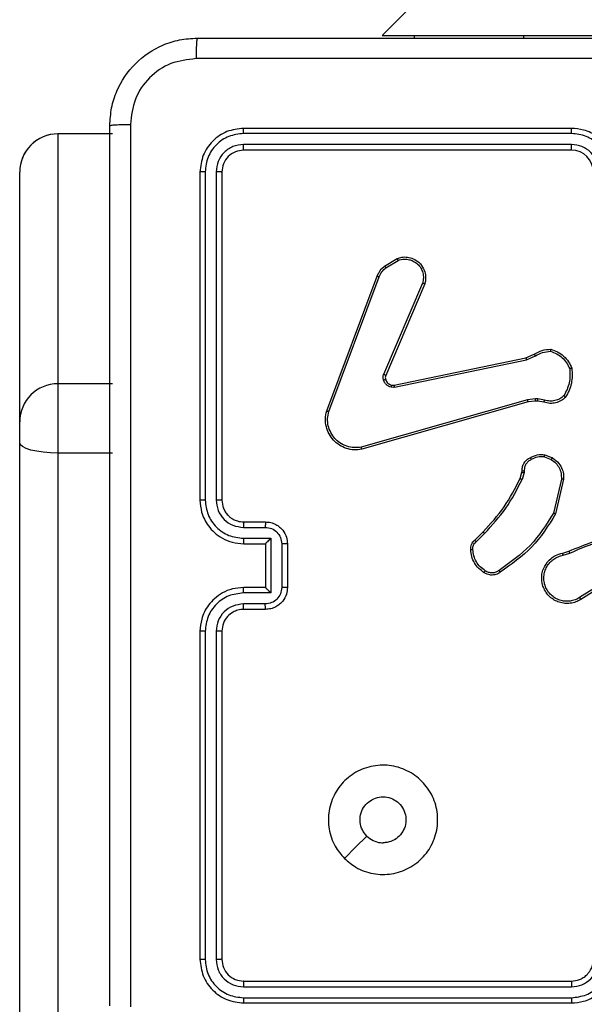
# Model space of a CAD drawing. Units: millimetres. Extents: x -4874 to 379186, y -3372 to 8409.
# Drawn here: x -1316 to -1264, y 3553 to 3643 of the extents above; entities that cross this region are included whole.
import ezdxf

# ---------------------------------------------------------------- set-up
doc = ezdxf.new("R2010")
doc.units = ezdxf.units.MM
doc.layers.add('Toestel 2D', color=7, linetype='Continuous', lineweight=20)

# ---------------------------------------------------------------- blocks, each defined once
blk = doc.blocks.new('1450')
at = {"color": 7, "linetype": 'Continuous', "lineweight": 25}
for p, q in [((882.3263, 201.1079), (812.3434, 131.1249)), ((812.3434, 131.1249), (812.6364, 131.1249)), ((812.6364, 131.1249), (812.6364, 131.0999)), ((812.6364, 131.1249), (813.6364, 131.1249)), ((813.6364, 131.1249), (815.6364, 131.1249)), ((814.0763, 130.2749), (811.0763, 130.2749)), ((809.8763, 130.2247), (809.3763, 130.2247)), ((809.3763, 130.2247), (809.3763, 130.2243)), ((809.3763, 130.2243), (809.3763, 127.9391)), ((809.8763, 130.2243), (809.3763, 130.2243)), ((814.0759, 130.2275), (811.074, 130.2276)), ((814.0759, 130.1274), (811.074, 130.1275)), ((814.0763, 130.0749), (811.0763, 130.0749)), ((809.0263, 127.5897), (809.0263, 129.8745)), ((810.6763, 129.8749), (810.6763, 126.8749)), ((810.7237, 129.8773), (810.7238, 126.8753)), ((810.8238, 129.8773), (810.8238, 126.8753)), ((810.8763, 129.8749), (810.8763, 126.8749)), ((812.365, 129.0149), (812.4813, 129.0845)), ((812.3769, 129), (812.4884, 129.0667)), ((811.8363, 127.6908), (812.2991, 128.9242)), ((811.8545, 127.6848), (812.3172, 128.9179)), ((812.7135, 128.8589), (812.3572, 128.0229)), ((812.7328, 128.8514), (812.3762, 128.0146)), ((812.4531, 127.9263), (813.6597, 128.1772)), ((813.6597, 128.1772), (813.7345, 128.2087)), ((813.6636, 128.1581), (813.7454, 128.1926)), ((812.4566, 127.9071), (813.6636, 128.1581)), ((809.3763, 127.9391), (809.3763, 127.3047)), ((809.8763, 127.9391), (809.3763, 127.9391)), ((813.7468, 127.8001), (813.6735, 127.7916)), ((813.7692, 127.7992), (813.7468, 127.8001)), ((813.8299, 127.7882), (813.7692, 127.7992)), ((813.6735, 127.7916), (812.1525, 127.3588)), ((813.6793, 127.772), (812.1579, 127.3391)), ((813.7461, 127.7798), (813.6793, 127.772)), ((813.7686, 127.7788), (813.7461, 127.7798)), ((813.824, 127.7689), (813.7686, 127.7788)), ((809.0263, 127.3994), (809.0263, 127.5897)), ((809.0263, 118.652), (809.0263, 127.3994)), ((809.8763, 127.3047), (809.3763, 127.3047)), ((809.3763, 127.3047), (809.3763, 118.5573)), ((813.828, 127.2704), (813.8911, 127.2453)), ((813.8319, 127.2899), (813.9016, 127.2622)), ((813.6057, 127.0717), (813.6221, 127.1286)), ((813.6221, 127.1286), (813.6241, 127.143)), ((813.6416, 127.126), (813.6237, 127.0637)), ((813.6439, 127.1423), (813.6416, 127.126)), ((813.9835, 127.0664), (813.9128, 126.7558)), ((814.0036, 127.0646), (813.9311, 126.7473)), ((811.0763, 126.6749), (811.2763, 126.6749)), ((811.074, 126.6252), (811.2742, 126.6252)), ((813.1908, 126.5078), (813.2665, 126.5835)), ((813.2036, 126.4927), (813.2803, 126.5694)), ((811.074, 126.5251), (811.3242, 126.5251)), ((811.0763, 126.4749), (811.2763, 126.4749)), ((811.2763, 126.4749), (811.2763, 126.475)), ((811.2763, 126.4749), (811.2763, 126.0749)), ((811.3242, 126.5251), (811.3242, 126.0248)), ((811.4243, 126.4751), (811.4243, 126.0748)), ((811.4763, 126.4749), (811.4763, 126.0749)), ((813.9961, 126.3895), (814.0517, 126.4074)), ((813.9993, 126.3698), (814.0603, 126.3894)), ((814.4557, 126.1746), (814.1503, 125.9826)), ((814.467, 126.1581), (814.1612, 125.9658)), ((811.3242, 126.0248), (811.074, 126.0248)), ((811.2763, 126.0749), (811.0763, 126.0749)), ((811.2763, 126.0749), (811.2763, 126.0749)), ((811.2742, 125.9247), (811.074, 125.9247)), ((811.2763, 125.8749), (811.0763, 125.8749)), ((810.6763, 125.6749), (810.6763, 122.6749)), ((810.7238, 125.6746), (810.7237, 122.6726)), ((810.8239, 125.6746), (810.8238, 122.6726)), ((810.8763, 125.6749), (810.8763, 122.6749)), ((811.074, 122.4224), (814.0759, 122.4225)), ((811.0763, 122.4749), (814.0763, 122.4749)), ((811.074, 122.3224), (814.0759, 122.3224)), ((811.0763, 122.2749), (814.0763, 122.2749))]:
    blk.add_line(p, q, dxfattribs=at)
at = {"color": 8, "linetype": 'Continuous', "lineweight": 25}
blk.add_line((813.6364, 131.1249), (813.6364, 131.0999), dxfattribs=at)
at = {"color": 7, "linetype": 'Continuous', "lineweight": 25, "flags": 128}
for points in [[(809.3763, 127.3047), (809.3081, 127.3066), (809.2424, 127.312), (809.1819, 127.3207), (809.1289, 127.3325), (809.0853, 127.3468), (809.053, 127.3632), (809.0331, 127.381), (809.0263, 127.3994)], [(811.998, 123.5966), (812.1004, 123.699), (812.2028, 123.8014)]]:
    blk.add_lwpolyline(points, dxfattribs=at)
at = {"color": 7, "linetype": 'Continuous', "lineweight": 25}
for centre, radius, start, end in [((814.0763, 129.8749), 0.2, 0.00136, 89.99949), ((809.376, 127.5894), 0.3497, 89.9469, 179.94615)]:
    blk.add_arc(centre, radius, start, end, dxfattribs=at)
for major_axis, ratio, start_param, end_param in [((0, 0.35), 0.999968, 0, 1.570796), ((0.35, 0), 0.999501, 1.570796, 3.141593)]:
    blk.add_ellipse((809.3763, 129.8745), major_axis=major_axis, ratio=ratio, start_param=start_param, end_param=end_param, dxfattribs=at)
for points, knots in [([(809.8513, 130.2999), (809.8546, 130.3545), (809.861, 130.4621), (809.9259, 130.6623), (810.0714, 130.88), (810.2891, 131.0255), (810.4893, 131.0903), (810.5969, 131.0967), (810.6513, 131.0999)], [0, 0, 0, 0, 0.130547, 0.257578, 0.500018, 0.742663, 0.869631, 1, 1, 1, 1]), ([(810.6513, 131.0999), (810.65, 131.097), (810.6473, 131.0912), (810.6438, 131.0488), (810.6413, 130.9871), (810.6409, 130.9372), (810.6406, 130.9123)], [0, 0, 0, 0, 0.249938, 0.499864, 0.749587, 1, 1, 1, 1]), ([(810.6513, 131.0999), (811.5453, 131.0999), (813.3335, 131.0999), (816.0191, 131.0999), (817.8074, 131.0999), (818.7013, 131.0999)], [0, 0, 0, 0, 0.333296, 0.666701, 1, 1, 1, 1]), ([(810.6406, 130.9123), (810.5619, 130.9032), (810.4044, 130.8851), (810.2052, 130.7461), (810.0667, 130.5468), (810.0483, 130.3894), (810.039, 130.3107)], [0, 0, 0, 0, 0.249953, 0.500056, 0.749966, 1, 1, 1, 1]), ([(814.6763, 130.9122), (814.0034, 130.9122), (812.6574, 130.9122), (811.3129, 130.9122), (810.6406, 130.9123)], [0, 0, 0, 0, 0.499992, 1, 1, 1, 1]), ([(809.8513, 130.2999), (809.8541, 130.3013), (809.8597, 130.304), (809.9025, 130.3075), (809.9643, 130.3099), (810.0141, 130.3104), (810.039, 130.3107)], [0, 0, 0, 0, 0.250392, 0.500119, 0.750063, 1, 1, 1, 1]), ([(809.8513, 122.2499), (809.8513, 123.1439), (809.8513, 124.9321), (809.8513, 127.6178), (809.8513, 129.406), (809.8513, 130.2999)], [0, 0, 0, 0, 0.333296, 0.666702, 1, 1, 1, 1]), ([(810.039, 130.3107), (810.0391, 129.4142), (810.0391, 127.6213), (810.0391, 124.9286), (810.0391, 123.1357), (810.039, 122.2392)], [0, 0, 0, 0, 0.333336, 0.666664, 1, 1, 1, 1]), ([(811.0763, 130.2749), (811.024, 130.2689), (810.9192, 130.2569), (810.7869, 130.1645), (810.6944, 130.0322), (810.6824, 129.9274), (810.6763, 129.8749)], [0, 0, 0, 0, 0.249957, 0.499873, 0.74985, 1, 1, 1, 1]), ([(811.074, 130.2276), (811.074, 130.2346), (811.0742, 130.2486), (811.0748, 130.2641), (811.0755, 130.2732), (811.0761, 130.2744), (811.0763, 130.2749)], [0, 0, 0, 0, 0.279842, 0.55911, 0.779542, 1, 1, 1, 1]), ([(814.0759, 130.2275), (814.076, 130.2338), (814.076, 130.2464), (814.0761, 130.262), (814.0762, 130.2728), (814.0763, 130.2742), (814.0763, 130.2749)], [0, 0, 0, 0, 0.250161, 0.499927, 0.749786, 1, 1, 1, 1]), ([(814.4763, 129.8749), (814.4737, 129.91), (814.4685, 129.9776), (814.4302, 130.0687), (814.3779, 130.1425), (814.3001, 130.2127), (814.1977, 130.265), (814.1134, 130.2719), (814.0763, 130.2749)], [0, 0, 0, 0, 0.167542, 0.323002, 0.466355, 0.597607, 0.822843, 1, 1, 1, 1]), ([(811.074, 130.2276), (811.0283, 130.222), (810.9369, 130.211), (810.8393, 130.1438), (810.7811, 130.0734), (810.7367, 129.9922), (810.7289, 129.9232), (810.7237, 129.8773)], [0, 0, 0, 0, 0.249613, 0.499219, 0.623811, 0.749848, 1, 1, 1, 1]), ([(814.4262, 129.8773), (814.4207, 129.9229), (814.4096, 130.0143), (814.3425, 130.1118), (814.2722, 130.1701), (814.191, 130.2145), (814.1219, 130.2223), (814.0759, 130.2275)], [0, 0, 0, 0, 0.2496192, 0.4992359, 0.6235738, 0.7498886, 1, 1, 1, 1]), ([(811.074, 130.1275), (811.0412, 130.1238), (810.9919, 130.1182), (810.9339, 130.0865), (810.8837, 130.0449), (810.8357, 129.9752), (810.8278, 129.9099), (810.8238, 129.8773)], [0, 0, 0, 0, 0.250151, 0.376173, 0.500786, 0.750384, 1, 1, 1, 1]), ([(811.0763, 130.0749), (811.0501, 130.0719), (810.9978, 130.0659), (810.9316, 130.0197), (810.8853, 129.9536), (810.8793, 129.9012), (810.8763, 129.8749)], [0, 0, 0, 0, 0.250011, 0.49987, 0.749793, 1, 1, 1, 1]), ([(811.0763, 130.0749), (811.076, 130.076), (811.0753, 130.0781), (811.0745, 130.0922), (811.074, 130.1096), (811.074, 130.1215), (811.074, 130.1275)], [0, 0, 0, 0, 0.279897, 0.559002, 0.77947, 1, 1, 1, 1]), ([(814.3261, 129.8773), (814.3223, 129.9101), (814.3147, 129.9755), (814.257, 130.0583), (814.1741, 130.1155), (814.1087, 130.1235), (814.0759, 130.1274)], [0, 0, 0, 0, 0.250453, 0.50015, 0.750102, 1, 1, 1, 1]), ([(814.0763, 130.0749), (814.0763, 130.0752), (814.0763, 130.0756), (814.0762, 130.0788), (814.0761, 130.0837), (814.0761, 130.0902), (814.076, 130.0983), (814.076, 130.1075), (814.076, 130.1173), (814.076, 130.1241), (814.0759, 130.1274)], [0, 0, 0, 0, 0.125141, 0.250286, 0.375292, 0.500053, 0.624781, 0.749816, 0.874959, 1, 1, 1, 1]), ([(810.7237, 129.8773), (810.7167, 129.8773), (810.7027, 129.8771), (810.6872, 129.8765), (810.678, 129.8757), (810.6769, 129.8752), (810.6763, 129.8749)], [0, 0, 0, 0, 0.279819, 0.559128, 0.779404, 1, 1, 1, 1]), ([(810.8763, 129.8749), (810.8753, 129.8753), (810.8732, 129.876), (810.8591, 129.8768), (810.8417, 129.8773), (810.8298, 129.8773), (810.8238, 129.8773)], [0, 0, 0, 0, 0.279808, 0.558979, 0.779399, 1, 1, 1, 1]), ([(812.4813, 129.0845), (812.4954, 129.089), (812.5255, 129.0987), (812.5767, 129.0986), (812.6317, 129.0836), (812.6852, 129.0483), (812.7241, 128.9958), (812.7413, 128.9386), (812.7426, 128.8903), (812.7357, 128.8631), (812.7328, 128.8514)], [0, 0, 0, 0, 0.1037638, 0.2217335, 0.3538863, 0.5001737, 0.6649431, 0.8032438, 0.91496, 1, 1, 1, 1]), ([(812.4813, 129.0845), (812.4814, 129.0842), (812.4816, 129.0837), (812.4832, 129.0796), (812.4855, 129.0738), (812.4874, 129.0691), (812.4884, 129.0667)], [0, 0, 0, 0, 0.250011, 0.499931, 0.749905, 1, 1, 1, 1]), ([(812.4884, 129.0667), (812.5079, 129.0722), (812.5421, 129.0817), (812.5902, 129.0757), (812.631, 129.0606), (812.6678, 129.0352), (812.6983, 128.9979), (812.717, 128.9537), (812.7236, 128.9057), (812.7169, 128.8745), (812.7135, 128.8589)], [0, 0, 0, 0, 0.158646, 0.276909, 0.374893, 0.50001, 0.624992, 0.750029, 0.87499, 1, 1, 1, 1]), ([(812.2991, 128.9242), (812.3071, 128.9418), (812.323, 128.9765), (812.3511, 129.0022), (812.365, 129.0149)], [0, 0, 0, 0, 0.50559, 1, 1, 1, 1]), ([(812.3172, 128.9179), (812.3244, 128.9336), (812.3388, 128.965), (812.3642, 128.9883), (812.3769, 129)], [0, 0, 0, 0, 0.499989, 1, 1, 1, 1]), ([(812.365, 129.0149), (812.3653, 129.0146), (812.3657, 129.0141), (812.3688, 129.0102), (812.3728, 129.0052), (812.3755, 129.0017), (812.3769, 129)], [0, 0, 0, 0, 0.279753, 0.559183, 0.779342, 1, 1, 1, 1]), ([(812.2991, 128.9242), (812.2995, 128.9242), (812.3002, 128.924), (812.305, 128.9224), (812.311, 128.9202), (812.3151, 128.9187), (812.3172, 128.9179)], [0, 0, 0, 0, 0.2796437, 0.5589587, 0.7792373, 1, 1, 1, 1]), ([(812.7328, 128.8514), (812.7326, 128.8515), (812.7322, 128.8517), (812.7292, 128.853), (812.7256, 128.8544), (812.7221, 128.8557), (812.718, 128.8573), (812.715, 128.8584), (812.7135, 128.8589)], [0, 0, 0, 0, 0.205515, 0.440151, 0.568672, 0.704966, 0.848977, 1, 1, 1, 1]), ([(813.7345, 128.2087), (813.7581, 128.2221), (813.8053, 128.2489), (813.8595, 128.2528), (813.8865, 128.2547)], [0, 0, 0, 0, 0.499978, 1, 1, 1, 1]), ([(813.8865, 128.2547), (813.8865, 128.2545), (813.8864, 128.254), (813.8859, 128.2509), (813.8854, 128.2472), (813.8849, 128.2437), (813.8843, 128.2396), (813.884, 128.2367), (813.8838, 128.2352)], [0, 0, 0, 0, 0.2151048, 0.4528354, 0.5805948, 0.714397, 0.8543437, 1, 1, 1, 1]), ([(813.8865, 128.2547), (813.908, 128.2476), (813.9509, 128.2333), (814.006, 128.193), (814.0516, 128.1421), (814.07, 128.1009), (814.0793, 128.0802)], [0, 0, 0, 0, 0.250006, 0.500003, 0.750009, 1, 1, 1, 1]), ([(813.6597, 128.1772), (813.6598, 128.1769), (813.6599, 128.1763), (813.6607, 128.172), (813.662, 128.1656), (813.663, 128.1606), (813.6636, 128.1581)], [0, 0, 0, 0, 0.24987, 0.499883, 0.749644, 1, 1, 1, 1]), ([(813.7345, 128.2087), (813.7347, 128.2084), (813.7352, 128.2078), (813.7381, 128.2036), (813.7417, 128.1982), (813.7442, 128.1945), (813.7454, 128.1926)], [0, 0, 0, 0, 0.279529, 0.558992, 0.77932, 1, 1, 1, 1]), ([(813.7454, 128.1926), (813.7669, 128.2048), (813.8099, 128.2291), (813.8591, 128.2332), (813.8838, 128.2352)], [0, 0, 0, 0, 0.49997, 1, 1, 1, 1]), ([(813.8838, 128.2352), (813.9032, 128.2284), (813.9421, 128.2149), (813.992, 128.1778), (814.0337, 128.1318), (814.051, 128.0944), (814.0596, 128.0758)], [0, 0, 0, 0, 0.249894, 0.500002, 0.750117, 1, 1, 1, 1]), ([(814.0596, 128.0758), (814.0615, 128.0323), (814.0654, 127.9454), (814.0267, 127.8674), (814.0074, 127.8285)], [0, 0, 0, 0, 0.499999, 1, 1, 1, 1]), ([(814.0793, 128.0802), (814.0816, 128.0336), (814.0864, 127.9404), (814.0443, 127.8571), (814.0232, 127.8154)], [0, 0, 0, 0, 0.499994, 1, 1, 1, 1]), ([(814.0793, 128.0802), (814.079, 128.0802), (814.0785, 128.0802), (814.0754, 128.0795), (814.0717, 128.0787), (814.0681, 128.0778), (814.064, 128.0769), (814.0611, 128.0761), (814.0596, 128.0758)], [0, 0, 0, 0, 0.211476, 0.448005, 0.576268, 0.710852, 0.852369, 1, 1, 1, 1]), ([(812.3555, 127.9704), (812.3533, 127.9792), (812.3491, 127.9969), (812.3545, 128.0142), (812.3572, 128.0229)], [0, 0, 0, 0, 0.500021, 1, 1, 1, 1]), ([(812.3762, 128.0146), (812.3758, 128.0148), (812.3751, 128.0152), (812.37, 128.0174), (812.3637, 128.0201), (812.3594, 128.022), (812.3572, 128.0229)], [0, 0, 0, 0, 0.279781, 0.55905, 0.779377, 1, 1, 1, 1]), ([(812.3762, 128.0146), (812.3743, 128.0086), (812.3702, 127.9961), (812.3733, 127.9832), (812.3749, 127.9766)], [0, 0, 0, 0, 0.477925, 1, 1, 1, 1]), ([(812.3749, 127.9766), (812.3745, 127.9765), (812.3737, 127.9764), (812.3685, 127.9748), (812.3621, 127.9727), (812.3577, 127.9711), (812.3555, 127.9704)], [0, 0, 0, 0, 0.279713, 0.559133, 0.779505, 1, 1, 1, 1]), ([(812.4247, 127.9077), (812.4171, 127.9101), (812.4016, 127.9151), (812.3818, 127.9298), (812.3651, 127.948), (812.3587, 127.963), (812.3555, 127.9704)], [0, 0, 0, 0, 0.2463805, 0.5000072, 0.7517281, 1, 1, 1, 1]), ([(812.3749, 127.9766), (812.3775, 127.9706), (812.3826, 127.9587), (812.3956, 127.9441), (812.4115, 127.9326), (812.4238, 127.9287), (812.43, 127.9267)], [0, 0, 0, 0, 0.2500018, 0.4999954, 0.7499897, 1, 1, 1, 1]), ([(812.43, 127.9267), (812.4298, 127.9264), (812.4295, 127.9258), (812.4282, 127.9215), (812.4266, 127.9152), (812.4253, 127.9102), (812.4247, 127.9077)], [0, 0, 0, 0, 0.24979, 0.499771, 0.749509, 1, 1, 1, 1]), ([(812.4566, 127.9071), (812.4513, 127.9063), (812.4406, 127.9047), (812.43, 127.9067), (812.4247, 127.9077)], [0, 0, 0, 0, 0.49916, 1, 1, 1, 1]), ([(812.43, 127.9267), (812.4338, 127.926), (812.4415, 127.9246), (812.4492, 127.9257), (812.4531, 127.9263)], [0, 0, 0, 0, 0.499932, 1, 1, 1, 1]), ([(812.4566, 127.9071), (812.456, 127.91), (812.4549, 127.9156), (812.4537, 127.9219), (812.4531, 127.9256), (812.4531, 127.9261), (812.4531, 127.9263)], [0, 0, 0, 0, 0.280076, 0.55925, 0.779809, 1, 1, 1, 1]), ([(813.7461, 127.7798), (813.7461, 127.7802), (813.7461, 127.781), (813.7462, 127.7864), (813.7465, 127.7932), (813.7467, 127.7978), (813.7468, 127.8001)], [0, 0, 0, 0, 0.279999, 0.559172, 0.779481, 1, 1, 1, 1]), ([(813.7686, 127.7788), (813.7686, 127.7792), (813.7685, 127.78), (813.7687, 127.7854), (813.769, 127.7922), (813.7691, 127.7968), (813.7692, 127.7992)], [0, 0, 0, 0, 0.2799878, 0.5591514, 0.779551, 1, 1, 1, 1]), ([(814.0232, 127.8154), (814.0098, 127.8042), (813.9827, 127.7816), (813.9322, 127.7628), (813.8776, 127.7562), (813.842, 127.7646), (813.824, 127.7689)], [0, 0, 0, 0, 0.243066, 0.490741, 0.743051, 1, 1, 1, 1]), ([(814.0074, 127.8285), (813.995, 127.8184), (813.9701, 127.7984), (813.9246, 127.7822), (813.8765, 127.7772), (813.8454, 127.7846), (813.8299, 127.7882)], [0, 0, 0, 0, 0.250046, 0.499979, 0.749953, 1, 1, 1, 1]), ([(814.0232, 127.8154), (814.023, 127.8156), (814.0226, 127.8159), (814.02, 127.8181), (814.017, 127.8206), (814.0141, 127.8229), (814.0109, 127.8256), (814.0086, 127.8275), (814.0074, 127.8285)], [0, 0, 0, 0, 0.219217, 0.458311, 0.585765, 0.718551, 0.8567, 1, 1, 1, 1]), ([(813.6793, 127.772), (813.6791, 127.7723), (813.6789, 127.7729), (813.6776, 127.7774), (813.6757, 127.7839), (813.6743, 127.789), (813.6735, 127.7916)], [0, 0, 0, 0, 0.250295, 0.499912, 0.749815, 1, 1, 1, 1]), ([(813.824, 127.7689), (813.8241, 127.7692), (813.8242, 127.77), (813.8258, 127.7752), (813.8278, 127.7816), (813.8292, 127.786), (813.8299, 127.7882)], [0, 0, 0, 0, 0.2798899, 0.5590571, 0.7795692, 1, 1, 1, 1]), ([(812.1579, 127.3391), (812.1342, 127.3361), (812.0867, 127.33), (812.0155, 127.3443), (811.9503, 127.375), (811.8959, 127.4209), (811.8549, 127.4786), (811.8296, 127.5449), (811.8205, 127.6181), (811.831, 127.6664), (811.8363, 127.6908)], [0, 0, 0, 0, 0.124963, 0.249944, 0.374933, 0.499932, 0.619428, 0.742603, 0.869458, 1, 1, 1, 1]), ([(811.8363, 127.6908), (811.8365, 127.6908), (811.8369, 127.6907), (811.8396, 127.6898), (811.843, 127.6887), (811.8463, 127.6876), (811.8502, 127.6863), (811.8531, 127.6853), (811.8545, 127.6848)], [0, 0, 0, 0, 0.202612, 0.436282, 0.565038, 0.702031, 0.847108, 1, 1, 1, 1]), ([(812.1525, 127.3588), (812.1305, 127.3561), (812.0865, 127.3507), (812.0186, 127.3643), (811.9585, 127.3937), (811.9081, 127.4373), (811.8708, 127.4903), (811.8478, 127.553), (811.8404, 127.6198), (811.8498, 127.6631), (811.8545, 127.6848)], [0, 0, 0, 0, 0.125034, 0.249987, 0.386887, 0.499973, 0.624977, 0.749989, 0.874993, 1, 1, 1, 1]), ([(812.1579, 127.3391), (812.1578, 127.3393), (812.1575, 127.3398), (812.1566, 127.3429), (812.1556, 127.3466), (812.1547, 127.3502), (812.1536, 127.3543), (812.1529, 127.3573), (812.1525, 127.3588)], [0, 0, 0, 0, 0.211712, 0.448456, 0.576662, 0.711267, 0.852534, 1, 1, 1, 1]), ([(813.6241, 127.143), (813.6247, 127.1559), (813.6259, 127.1814), (813.6421, 127.2161), (813.6662, 127.2448), (813.6876, 127.2566), (813.6982, 127.2624)], [0, 0, 0, 0, 0.258009, 0.510673, 0.758002, 1, 1, 1, 1]), ([(813.6982, 127.2624), (813.7192, 127.2731), (813.7613, 127.2944), (813.8084, 127.2914), (813.8319, 127.2899)], [0, 0, 0, 0, 0.499987, 1, 1, 1, 1]), ([(813.6982, 127.2624), (813.6983, 127.2622), (813.6985, 127.2617), (813.7001, 127.2587), (813.7019, 127.2553), (813.7035, 127.2522), (813.7054, 127.2487), (813.7067, 127.2462), (813.7074, 127.2449)], [0, 0, 0, 0, 0.226498, 0.468095, 0.594823, 0.725932, 0.86101, 1, 1, 1, 1]), ([(813.828, 127.2704), (813.8067, 127.2717), (813.7642, 127.2741), (813.7263, 127.2546), (813.7074, 127.2449)], [0, 0, 0, 0, 0.500005, 1, 1, 1, 1]), ([(813.828, 127.2704), (813.8283, 127.2719), (813.8288, 127.2747), (813.8296, 127.2787), (813.8303, 127.2822), (813.831, 127.2859), (813.8317, 127.2891), (813.8319, 127.2896), (813.8319, 127.2899)], [0, 0, 0, 0, 0.141526, 0.278363, 0.410511, 0.537942, 0.777996, 1, 1, 1, 1]), ([(813.9016, 127.2622), (813.9013, 127.2619), (813.9009, 127.2613), (813.8981, 127.2568), (813.8947, 127.2512), (813.8923, 127.2472), (813.8911, 127.2453)], [0, 0, 0, 0, 0.279879, 0.559201, 0.779549, 1, 1, 1, 1]), ([(813.9016, 127.2622), (813.9226, 127.2464), (813.9612, 127.2174), (813.9922, 127.1585), (814.0047, 127.1077), (814.0039, 127.0775), (814.0036, 127.0646)], [0, 0, 0, 0, 0.3346064, 0.6129886, 0.8348632, 1, 1, 1, 1]), ([(813.7074, 127.2449), (813.6979, 127.2398), (813.679, 127.2296), (813.6582, 127.2044), (813.6449, 127.1746), (813.6443, 127.1531), (813.6439, 127.1423)], [0, 0, 0, 0, 0.2500348, 0.4999852, 0.749931, 1, 1, 1, 1]), ([(813.8911, 127.2453), (813.9056, 127.235), (813.9344, 127.2143), (813.9648, 127.17), (813.9834, 127.1196), (813.9834, 127.0841), (813.9835, 127.0664)], [0, 0, 0, 0, 0.25004, 0.500005, 0.749956, 1, 1, 1, 1]), ([(813.6221, 127.1286), (813.6224, 127.1285), (813.6232, 127.1285), (813.6284, 127.1278), (813.6348, 127.1269), (813.6394, 127.1263), (813.6416, 127.126)], [0, 0, 0, 0, 0.27969, 0.558989, 0.779306, 1, 1, 1, 1]), ([(813.6241, 127.143), (813.6244, 127.143), (813.6249, 127.143), (813.6283, 127.1429), (813.6321, 127.1427), (813.6357, 127.1426), (813.6397, 127.1425), (813.6425, 127.1424), (813.6439, 127.1423)], [0, 0, 0, 0, 0.22773, 0.469435, 0.596194, 0.72686, 0.861681, 1, 1, 1, 1]), ([(813.2665, 126.5835), (813.3344, 126.657), (813.4702, 126.8039), (813.5605, 126.9824), (813.6057, 127.0717)], [0, 0, 0, 0, 0.500001, 1, 1, 1, 1]), ([(813.2803, 126.5694), (813.349, 126.6438), (813.4864, 126.7926), (813.5779, 126.9733), (813.6237, 127.0637)], [0, 0, 0, 0, 0.500003, 1, 1, 1, 1]), ([(813.6057, 127.0717), (813.606, 127.0715), (813.6068, 127.0712), (813.6115, 127.0691), (813.6174, 127.0665), (813.6216, 127.0646), (813.6237, 127.0637)], [0, 0, 0, 0, 0.2796427, 0.559013, 0.7793346, 1, 1, 1, 1]), ([(814.0036, 127.0646), (814.0032, 127.0647), (814.0026, 127.0647), (813.998, 127.0652), (813.9913, 127.0657), (813.9861, 127.0662), (813.9835, 127.0664)], [0, 0, 0, 0, 0.2502401, 0.5000686, 0.7498851, 1, 1, 1, 1]), ([(810.7238, 126.8753), (810.7175, 126.8753), (810.7049, 126.8753), (810.6893, 126.8752), (810.6785, 126.8751), (810.6771, 126.875), (810.6763, 126.8749)], [0, 0, 0, 0, 0.250197, 0.500052, 0.749951, 1, 1, 1, 1]), ([(810.6763, 126.8749), (810.6793, 126.838), (810.6862, 126.7539), (810.7383, 126.6516), (810.8084, 126.5737), (810.8822, 126.5213), (810.9734, 126.4828), (811.0412, 126.4776), (811.0763, 126.4749)], [0, 0, 0, 0, 0.176489, 0.40151, 0.532811, 0.676336, 0.832073, 1, 1, 1, 1]), ([(810.7238, 126.8753), (810.7294, 126.8296), (810.7405, 126.738), (810.8206, 126.6219), (810.9365, 126.5411), (811.0281, 126.5304), (811.074, 126.5251)], [0, 0, 0, 0, 0.2499, 0.499846, 0.74954, 1, 1, 1, 1]), ([(810.8238, 126.8753), (810.8278, 126.8426), (810.8358, 126.7772), (810.893, 126.6943), (810.9758, 126.6366), (811.0412, 126.629), (811.074, 126.6252)], [0, 0, 0, 0, 0.249898, 0.499844, 0.749541, 1, 1, 1, 1]), ([(810.8763, 126.8749), (810.8761, 126.875), (810.8757, 126.875), (810.8725, 126.8751), (810.8676, 126.8752), (810.861, 126.8752), (810.853, 126.8753), (810.8438, 126.8753), (810.834, 126.8753), (810.8272, 126.8753), (810.8238, 126.8753)], [0, 0, 0, 0, 0.125004, 0.250164, 0.375276, 0.499962, 0.624674, 0.749787, 0.874909, 1, 1, 1, 1]), ([(810.8763, 126.8749), (810.8789, 126.8504), (810.8828, 126.8125), (810.9069, 126.7663), (810.9302, 126.7368), (810.9553, 126.7148), (810.9836, 126.6967), (811.0231, 126.6794), (811.0568, 126.6766), (811.0763, 126.6749)], [0, 0, 0, 0, 0.233527, 0.359927, 0.492434, 0.592141, 0.677727, 0.813732, 1, 1, 1, 1]), ([(813.9128, 126.7558), (813.8468, 126.6519), (813.7149, 126.444), (813.5135, 126.3023), (813.4128, 126.2314)], [0, 0, 0, 0, 0.499995, 1, 1, 1, 1]), ([(813.9311, 126.7473), (813.8637, 126.6408), (813.7302, 126.4296), (813.5258, 126.2861), (813.4246, 126.215)], [0, 0, 0, 0, 0.504653, 1, 1, 1, 1]), ([(813.9311, 126.7473), (813.9309, 126.7474), (813.9305, 126.7476), (813.9277, 126.7488), (813.9243, 126.7504), (813.921, 126.752), (813.9171, 126.7538), (813.9142, 126.7551), (813.9128, 126.7558)], [0, 0, 0, 0, 0.202476, 0.435831, 0.564649, 0.701768, 0.846999, 1, 1, 1, 1]), ([(811.0763, 126.6749), (811.076, 126.6742), (811.0754, 126.6726), (811.0747, 126.6612), (811.0741, 126.6447), (811.0741, 126.6317), (811.074, 126.6252)], [0, 0, 0, 0, 0.250135, 0.500031, 0.749823, 1, 1, 1, 1]), ([(811.2763, 126.6749), (811.276, 126.674), (811.2754, 126.6721), (811.2747, 126.6588), (811.2742, 126.6424), (811.2742, 126.6309), (811.2742, 126.6252)], [0, 0, 0, 0, 0.2797724, 0.559063, 0.7794918, 1, 1, 1, 1]), ([(811.2763, 126.6749), (811.2929, 126.6737), (811.3252, 126.6714), (811.3692, 126.6539), (811.4057, 126.6294), (811.442, 126.5916), (811.4707, 126.5393), (811.4746, 126.4951), (811.4763, 126.4749)], [0, 0, 0, 0, 0.158735, 0.307901, 0.4475, 0.577493, 0.807749, 1, 1, 1, 1]), ([(811.2742, 126.6252), (811.2938, 126.6229), (811.3331, 126.6183), (811.3828, 126.5837), (811.4171, 126.5339), (811.4219, 126.4947), (811.4243, 126.4751)], [0, 0, 0, 0, 0.250455, 0.500146, 0.750091, 1, 1, 1, 1]), ([(813.2665, 126.5835), (813.2667, 126.5833), (813.2672, 126.5828), (813.2703, 126.5796), (813.2748, 126.575), (813.2785, 126.5713), (813.2803, 126.5694)], [0, 0, 0, 0, 0.24979, 0.49973, 0.74955, 1, 1, 1, 1]), ([(814.0517, 126.4074), (814.2043, 126.4693), (814.5096, 126.5932), (814.8389, 126.5972), (815.0036, 126.5993)], [0, 0, 0, 0, 0.500002, 1, 1, 1, 1]), ([(814.0602, 126.3896), (814.1592, 126.4322), (814.3571, 126.5174), (814.5699, 126.5515), (814.6763, 126.5686)], [0, 0, 0, 0, 0.499994, 1, 1, 1, 1]), ([(811.074, 126.5251), (811.0741, 126.5186), (811.0741, 126.5054), (811.0747, 126.4888), (811.0754, 126.4773), (811.076, 126.4757), (811.0763, 126.4749)], [0, 0, 0, 0, 0.2501616, 0.5000408, 0.7497987, 1, 1, 1, 1]), ([(811.3242, 126.5251), (811.3187, 126.5196), (811.3077, 126.5085), (811.2946, 126.4951), (811.2856, 126.4856), (811.2803, 126.4799), (811.277, 126.4761), (811.2765, 126.4754), (811.2763, 126.475)], [0, 0, 0, 0, 0.251452, 0.502453, 0.646433, 0.775732, 0.892461, 1, 1, 1, 1]), ([(811.4763, 126.4749), (811.4761, 126.475), (811.4757, 126.475), (811.4725, 126.475), (811.4677, 126.475), (811.4612, 126.475), (811.4532, 126.4751), (811.4441, 126.4751), (811.4344, 126.4751), (811.4276, 126.4751), (811.4243, 126.4751)], [0, 0, 0, 0, 0.125053, 0.25016, 0.37528, 0.499971, 0.624775, 0.749804, 0.875012, 1, 1, 1, 1]), ([(813.1547, 126.4215), (813.1543, 126.4294), (813.1535, 126.4453), (813.16, 126.4688), (813.172, 126.4909), (813.1845, 126.5021), (813.1908, 126.5078)], [0, 0, 0, 0, 0.240093, 0.486771, 0.740098, 1, 1, 1, 1]), ([(813.1743, 126.423), (813.1739, 126.4296), (813.1732, 126.4429), (813.1787, 126.4622), (813.1886, 126.4797), (813.1986, 126.4884), (813.2036, 126.4927)], [0, 0, 0, 0, 0.250023, 0.50001, 0.749974, 1, 1, 1, 1]), ([(813.1908, 126.5078), (813.1909, 126.5076), (813.1912, 126.5072), (813.1932, 126.5048), (813.1956, 126.502), (813.198, 126.4993), (813.2007, 126.4962), (813.2026, 126.4939), (813.2036, 126.4927)], [0, 0, 0, 0, 0.212731, 0.449905, 0.577938, 0.712191, 0.852947, 1, 1, 1, 1]), ([(813.1547, 126.4215), (813.155, 126.4215), (813.1556, 126.4216), (813.1599, 126.4219), (813.1664, 126.4224), (813.1716, 126.4228), (813.1743, 126.423)], [0, 0, 0, 0, 0.242296, 0.489778, 0.741898, 1, 1, 1, 1]), ([(813.277, 126.2105), (813.2596, 126.2227), (813.2248, 126.2472), (813.1866, 126.299), (813.1606, 126.3579), (813.1566, 126.4003), (813.1547, 126.4215)], [0, 0, 0, 0, 0.249996, 0.499989, 0.749995, 1, 1, 1, 1]), ([(813.2875, 126.2273), (813.2714, 126.2387), (813.2392, 126.2615), (813.2042, 126.3097), (813.1799, 126.3641), (813.1762, 126.4034), (813.1743, 126.423)], [0, 0, 0, 0, 0.249872, 0.499997, 0.750131, 1, 1, 1, 1]), ([(814.1612, 125.9658), (814.1462, 125.9574), (814.1162, 125.9407), (814.0656, 125.929), (814.014, 125.9279), (813.964, 125.9382), (813.9177, 125.9588), (813.8766, 125.9891), (813.8423, 126.0287), (813.8184, 126.074), (813.805, 126.1222), (813.8019, 126.1715), (813.8097, 126.2222), (813.8338, 126.2832), (813.8757, 126.3337), (813.9343, 126.3732), (813.9729, 126.3834), (813.9961, 126.3895)], [0, 0, 0, 0, 0.062543, 0.125091, 0.18763, 0.250177, 0.310207, 0.37191, 0.435278, 0.500311, 0.557568, 0.617268, 0.6794, 0.74397, 0.8553, 0.91292, 1, 1, 1, 1]), ([(814.1503, 125.9826), (814.1366, 125.975), (814.1092, 125.9597), (814.063, 125.9489), (814.0158, 125.9479), (813.9695, 125.9574), (813.9264, 125.9768), (813.8887, 126.0053), (813.8581, 126.0413), (813.8362, 126.0832), (813.8239, 126.1288), (813.8221, 126.176), (813.8306, 126.2225), (813.8492, 126.266), (813.8769, 126.3043), (813.9122, 126.3355), (813.9536, 126.3588), (813.9841, 126.3662), (813.9993, 126.3698)], [0, 0, 0, 0, 0.062509, 0.125017, 0.187508, 0.250019, 0.312499, 0.375013, 0.437506, 0.500009, 0.562505, 0.625, 0.687514, 0.749992, 0.812497, 0.875, 0.937503, 1, 1, 1, 1]), ([(813.9993, 126.3698), (813.9989, 126.3724), (813.998, 126.3776), (813.9969, 126.3841), (813.9962, 126.3886), (813.9961, 126.3892), (813.9961, 126.3895)], [0, 0, 0, 0, 0.250121, 0.5000002, 0.7497868, 1, 1, 1, 1]), ([(814.0517, 126.4074), (814.0519, 126.407), (814.0522, 126.4063), (814.0544, 126.4016), (814.0572, 126.3958), (814.0592, 126.3916), (814.0602, 126.3896)], [0, 0, 0, 0, 0.279951, 0.559053, 0.779514, 1, 1, 1, 1]), ([(813.277, 126.2105), (813.2771, 126.2107), (813.2773, 126.2111), (813.279, 126.214), (813.2811, 126.2172), (813.283, 126.2202), (813.2851, 126.2236), (813.2867, 126.226), (813.2875, 126.2273)], [0, 0, 0, 0, 0.222717, 0.46317, 0.590338, 0.722466, 0.85903, 1, 1, 1, 1]), ([(813.4246, 126.215), (813.4149, 126.2086), (813.3929, 126.1941), (813.3504, 126.1859), (813.3086, 126.1919), (813.2859, 126.2052), (813.277, 126.2105)], [0, 0, 0, 0, 0.218525, 0.500102, 0.80399, 1, 1, 1, 1]), ([(813.4128, 126.2314), (813.4034, 126.2253), (813.3846, 126.2129), (813.3509, 126.2069), (813.3169, 126.2107), (813.2973, 126.2217), (813.2875, 126.2273)], [0, 0, 0, 0, 0.250088, 0.499985, 0.749912, 1, 1, 1, 1]), ([(813.4246, 126.215), (813.4244, 126.2152), (813.424, 126.2156), (813.422, 126.2185), (813.4197, 126.2217), (813.4176, 126.2246), (813.4153, 126.2279), (813.4137, 126.2303), (813.4128, 126.2314)], [0, 0, 0, 0, 0.228689, 0.470928, 0.597604, 0.728201, 0.862378, 1, 1, 1, 1]), ([(811.0763, 126.0749), (811.0413, 126.0723), (810.9738, 126.0672), (810.8828, 126.0289), (810.809, 125.9768), (810.7388, 125.899), (810.6863, 125.7965), (810.6794, 125.7121), (810.6763, 125.6749)], [0, 0, 0, 0, 0.167283, 0.322543, 0.465787, 0.596999, 0.822392, 1, 1, 1, 1]), ([(811.074, 126.0248), (811.0281, 126.0195), (810.9365, 126.0088), (810.8206, 125.928), (810.7405, 125.8119), (810.7294, 125.7204), (810.7238, 125.6746)], [0, 0, 0, 0, 0.25046, 0.500143, 0.7501, 1, 1, 1, 1]), ([(811.074, 126.0248), (811.0741, 126.0314), (811.0741, 126.0445), (811.0747, 126.0611), (811.0754, 126.0726), (811.076, 126.0742), (811.0763, 126.0749)], [0, 0, 0, 0, 0.250132, 0.499993, 0.749753, 1, 1, 1, 1]), ([(811.4243, 126.0748), (811.4219, 126.0552), (811.4171, 126.016), (811.3828, 125.9662), (811.3331, 125.9316), (811.2938, 125.927), (811.2742, 125.9247)], [0, 0, 0, 0, 0.249909, 0.499853, 0.749546, 1, 1, 1, 1]), ([(811.4763, 126.0749), (811.4745, 126.0547), (811.4706, 126.0103), (811.4418, 125.958), (811.4055, 125.9202), (811.3689, 125.8959), (811.325, 125.8784), (811.2929, 125.8761), (811.2763, 125.8749)], [0, 0, 0, 0, 0.1931619, 0.4237181, 0.5536341, 0.6929919, 0.8417872, 1, 1, 1, 1]), ([(811.3242, 126.0248), (811.3187, 126.0303), (811.3077, 126.0413), (811.2946, 126.0548), (811.2856, 126.0643), (811.2804, 126.07), (811.277, 126.0738), (811.2765, 126.0745), (811.2763, 126.0749)], [0, 0, 0, 0, 0.251471, 0.502456, 0.646476, 0.775634, 0.89245, 1, 1, 1, 1]), ([(811.4763, 126.0749), (811.4761, 126.0749), (811.4757, 126.0749), (811.4725, 126.0749), (811.4677, 126.0749), (811.4612, 126.0749), (811.4532, 126.0748), (811.4441, 126.0748), (811.4344, 126.0748), (811.4276, 126.0748), (811.4243, 126.0748)], [0, 0, 0, 0, 0.125057, 0.250169, 0.375293, 0.499989, 0.624798, 0.749766, 0.875017, 1, 1, 1, 1]), ([(811.074, 125.9247), (811.0414, 125.9208), (810.976, 125.9128), (810.8931, 125.8557), (810.8353, 125.7729), (810.8277, 125.7074), (810.8239, 125.6746)], [0, 0, 0, 0, 0.2499413, 0.4998852, 0.7495706, 1, 1, 1, 1]), ([(811.0763, 125.8749), (811.076, 125.8757), (811.0754, 125.8773), (811.0747, 125.8887), (811.0741, 125.9052), (811.0741, 125.9182), (811.074, 125.9247)], [0, 0, 0, 0, 0.250246, 0.49999, 0.749831, 1, 1, 1, 1]), ([(811.2763, 125.8749), (811.276, 125.8759), (811.2754, 125.8778), (811.2747, 125.8911), (811.2742, 125.9075), (811.2742, 125.919), (811.2742, 125.9247)], [0, 0, 0, 0, 0.279861, 0.559106, 0.779471, 1, 1, 1, 1]), ([(814.1612, 125.9658), (814.161, 125.966), (814.1607, 125.9665), (814.1582, 125.9704), (814.1546, 125.976), (814.1518, 125.9804), (814.1503, 125.9826)], [0, 0, 0, 0, 0.250205, 0.500185, 0.749758, 1, 1, 1, 1]), ([(811.0763, 125.8749), (811.0579, 125.8735), (811.0241, 125.8708), (810.9723, 125.8487), (810.9243, 125.8106), (810.8847, 125.7495), (810.8792, 125.7005), (810.8763, 125.6749)], [0, 0, 0, 0, 0.1760447, 0.3237369, 0.5330408, 0.7566716, 1, 1, 1, 1]), ([(810.7238, 125.6746), (810.7175, 125.6746), (810.7049, 125.6746), (810.6893, 125.6747), (810.6785, 125.6748), (810.6771, 125.6749), (810.6763, 125.6749)], [0, 0, 0, 0, 0.250216, 0.499962, 0.7498, 1, 1, 1, 1]), ([(810.8763, 125.6749), (810.8761, 125.6749), (810.8757, 125.6749), (810.8725, 125.6748), (810.8676, 125.6747), (810.861, 125.6747), (810.853, 125.6746), (810.8438, 125.6746), (810.834, 125.6746), (810.8272, 125.6746), (810.8239, 125.6746)], [0, 0, 0, 0, 0.125024, 0.250203, 0.375242, 0.500012, 0.624744, 0.749813, 0.874955, 1, 1, 1, 1]), ([(811.9979, 123.5966), (811.9678, 123.6322), (811.9015, 123.7106), (811.8495, 123.8646), (811.8492, 124.035), (811.905, 124.1969), (812.0124, 124.3298), (812.1568, 124.4217), (812.3239, 124.4582), (812.4946, 124.4394), (812.6476, 124.364), (812.7688, 124.242), (812.8419, 124.0883), (812.8593, 123.9174), (812.8208, 123.7513), (812.7279, 123.6068), (812.5935, 123.5017), (812.4313, 123.4466), (812.2605, 123.4492), (812.1087, 123.502), (812.0319, 123.5676), (811.9979, 123.5966)], [0, 0, 0, 0, 0.044524, 0.097905, 0.151702, 0.205541, 0.258934, 0.312782, 0.366705, 0.419997, 0.474539, 0.527071, 0.582037, 0.634413, 0.689049, 0.74252, 0.796171, 0.849853, 0.903702, 0.957429, 1, 1, 1, 1]), ([(812.2028, 123.8015), (812.1878, 123.8198), (812.1577, 123.8564), (812.1388, 123.9264), (812.1427, 123.9979), (812.1704, 124.0643), (812.2184, 124.1177), (812.2815, 124.1523), (812.3524, 124.164), (812.4233, 124.1515), (812.4859, 124.1163), (812.5334, 124.0625), (812.5604, 123.9959), (812.5638, 123.9242), (812.5433, 123.8554), (812.5012, 123.7971), (812.4421, 123.7563), (812.3889, 123.7411), (812.3584, 123.7402), (812.3514, 123.7399)], [0, 0, 0, 0, 0.061298, 0.122592, 0.183902, 0.24527, 0.306661, 0.368105, 0.429514, 0.49092, 0.552226, 0.613534, 0.67478, 0.7361, 0.797425, 0.858843, 0.920276, 0.98171, 1, 1, 1, 1]), ([(812.2028, 123.8015), (812.2212, 123.7864), (812.2578, 123.7564), (812.3124, 123.7413), (812.3436, 123.7402), (812.3514, 123.7399)], [0, 0, 0, 0, 0.428914, 0.857811, 1, 1, 1, 1]), ([(810.7237, 122.6726), (810.7167, 122.6726), (810.7027, 122.6728), (810.6871, 122.6734), (810.678, 122.6742), (810.6769, 122.6747), (810.6763, 122.6749)], [0, 0, 0, 0, 0.279826, 0.55914, 0.779558, 1, 1, 1, 1]), ([(810.6763, 122.6749), (810.6823, 122.6226), (810.6943, 122.5178), (810.7868, 122.3855), (810.9191, 122.293), (811.0239, 122.281), (811.0763, 122.2749)], [0, 0, 0, 0, 0.2499566, 0.4998712, 0.7498486, 1, 1, 1, 1]), ([(810.7237, 122.6726), (810.7289, 122.6267), (810.7367, 122.5577), (810.7811, 122.4765), (810.8393, 122.4062), (810.9369, 122.339), (811.0283, 122.3279), (811.074, 122.3224)], [0, 0, 0, 0, 0.250151, 0.376168, 0.500777, 0.750385, 1, 1, 1, 1]), ([(810.8763, 122.6749), (810.8753, 122.6746), (810.8732, 122.6739), (810.8591, 122.6731), (810.8417, 122.6726), (810.8298, 122.6726), (810.8238, 122.6726)], [0, 0, 0, 0, 0.2799095, 0.5590394, 0.7794293, 1, 1, 1, 1]), ([(810.8238, 122.6726), (810.8275, 122.6398), (810.8331, 122.5905), (810.8648, 122.5325), (810.9064, 122.4823), (810.9761, 122.4343), (811.0413, 122.4264), (811.074, 122.4224)], [0, 0, 0, 0, 0.25015, 0.376169, 0.500783, 0.750387, 1, 1, 1, 1]), ([(810.8763, 122.6749), (810.8793, 122.6488), (810.8853, 122.5964), (810.9316, 122.5302), (810.9977, 122.484), (811.0501, 122.4779), (811.0763, 122.4749)], [0, 0, 0, 0, 0.2500143, 0.4998576, 0.7497841, 1, 1, 1, 1]), ([(814.0759, 122.4225), (814.1087, 122.4265), (814.1741, 122.4344), (814.257, 122.4916), (814.3147, 122.5744), (814.3223, 122.6399), (814.3261, 122.6726)], [0, 0, 0, 0, 0.2499012, 0.4998499, 0.7495463, 1, 1, 1, 1]), ([(814.0759, 122.3224), (814.1217, 122.328), (814.2133, 122.3392), (814.3294, 122.4192), (814.4102, 122.5351), (814.4208, 122.6267), (814.4262, 122.6726)], [0, 0, 0, 0, 0.249902, 0.499854, 0.749545, 1, 1, 1, 1]), ([(814.0763, 122.2749), (814.1134, 122.278), (814.1976, 122.2848), (814.2999, 122.3371), (814.3778, 122.4072), (814.4301, 122.4811), (814.4685, 122.5722), (814.4737, 122.6398), (814.4763, 122.6749)], [0, 0, 0, 0, 0.176952, 0.402124, 0.533393, 0.676801, 0.832342, 1, 1, 1, 1]), ([(814.0763, 122.4749), (814.1009, 122.4775), (814.1388, 122.4814), (814.185, 122.5055), (814.2146, 122.5288), (814.2366, 122.5541), (814.2547, 122.5824), (814.272, 122.6219), (814.2747, 122.6556), (814.2763, 122.6749)], [0, 0, 0, 0, 0.233626, 0.360026, 0.492476, 0.592738, 0.679017, 0.814851, 1, 1, 1, 1]), ([(811.0763, 122.4749), (811.076, 122.4739), (811.0753, 122.4718), (811.0745, 122.4577), (811.074, 122.4403), (811.074, 122.4284), (811.074, 122.4224)], [0, 0, 0, 0, 0.2798364, 0.5590075, 0.7794511, 1, 1, 1, 1]), ([(814.0763, 122.4749), (814.0763, 122.4747), (814.0763, 122.4743), (814.0762, 122.4711), (814.0761, 122.4662), (814.0761, 122.4597), (814.076, 122.4516), (814.076, 122.4425), (814.076, 122.4326), (814.076, 122.4258), (814.0759, 122.4225)], [0, 0, 0, 0, 0.125166, 0.2502, 0.375329, 0.500006, 0.624734, 0.74983, 0.874967, 1, 1, 1, 1]), ([(811.074, 122.3224), (811.074, 122.3153), (811.0742, 122.3013), (811.0748, 122.2858), (811.0755, 122.2766), (811.0761, 122.2755), (811.0763, 122.2749)], [0, 0, 0, 0, 0.279801, 0.559186, 0.779439, 1, 1, 1, 1]), ([(814.0759, 122.3224), (814.076, 122.3161), (814.076, 122.3035), (814.0761, 122.2879), (814.0762, 122.2771), (814.0763, 122.2757), (814.0763, 122.2749)], [0, 0, 0, 0, 0.250143, 0.50001, 0.749835, 1, 1, 1, 1])]:
    blk.add_open_spline(points, degree=3, knots=knots, dxfattribs=at)
blk = doc.blocks.new('VPL-03-WD1450')
at = {"layer": 'Toestel 2D', "xscale": 10, "yscale": 10, "zscale": 10}
blk.add_blockref('1450', (-9406.184, 2330.281), dxfattribs=at)

msp = doc.modelspace()

# ---------------------------------------------------------------- block references
msp.add_blockref('VPL-03-WD1450', (0, 0))

doc.saveas('drawing.dxf')
